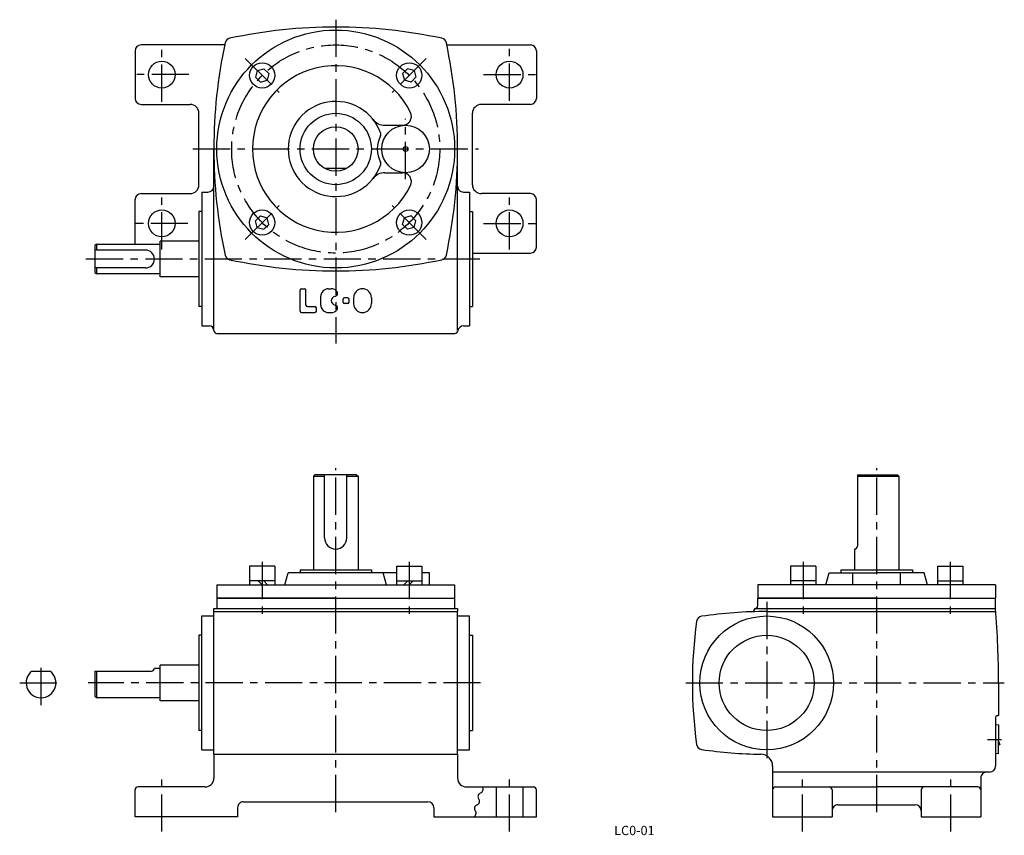
# Model space of a CAD drawing. Extents: x 37 to 368, y 12 to 286.
import ezdxf

# ---------------------------------------------------------------- set-up
doc = ezdxf.new("R2010")
doc.units = 0
doc.header["$LTSCALE"] = 20
doc.header["$MEASUREMENT"] = 0
doc.linetypes.add('CENTER', pattern=[2, 1.25, -0.25, 0.25, -0.25])
doc.layers.get('DEFPOINTS').update_dxf_attribs({"linetype": 'CONTINUOUS'})
for name, color, linetype in [('2', 4, 'CONTINUOUS'), ('3', 2, 'CONTINUOUS'), ('4', 3, 'CONTINUOUS'), ('L-CENTER', 1, 'CENTER')]:
    doc.layers.add(name, color=color, linetype=linetype)
doc.styles.add('KANJI', font='TXT', dxfattribs={"bigfont": 'BIGFONT'})

msp = doc.modelspace()

# ---------------------------------------------------------------- linework, layer by layer
at = {"layer": '2'}
for p, q in [((116.57, 268.81), (115.98, 266.58)), ((116.57, 268.81), (118.8, 269.41)), ((118.8, 269.41), (120.44, 267.78)), ((167.11, 269.41), (165.47, 267.78)), ((169.34, 268.81), (167.11, 269.41)), ((169.34, 268.81), (169.93, 266.58)), ((115.98, 266.58), (117.61, 264.95)), ((117.61, 264.95), (119.84, 265.55)), ((120.44, 267.78), (119.84, 265.55)), ((165.47, 267.78), (166.07, 265.55)), ((168.3, 264.95), (166.07, 265.55)), ((169.93, 266.58), (168.3, 264.95)), ((115.98, 218.28), (117.61, 219.91)), ((117.61, 219.91), (119.84, 219.31)), ((120.44, 217.08), (119.84, 219.31)), ((165.47, 217.08), (166.07, 219.31)), ((168.3, 219.91), (166.07, 219.31)), ((169.93, 218.28), (168.3, 219.91)), ((116.57, 216.05), (115.98, 218.28)), ((116.57, 216.05), (118.8, 215.45)), ((118.8, 215.45), (120.44, 217.08)), ((167.11, 215.45), (165.47, 217.08)), ((169.34, 216.05), (167.11, 215.45)), ((169.34, 216.05), (169.93, 218.28)), ((118.21, 95.9), (116.91, 97.2)), ((120.04, 95.9), (118.74, 97.2)), ((165.87, 95.9), (167.17, 97.2)), ((167.7, 95.9), (169, 97.2))]:
    msp.add_line(p, q, dxfattribs=at)
at = {"layer": '2', "linetype": 'Continuous'}
msp.add_solid([(366.05, 41.87), (366.7, 42.02), (365.93, 43.9)], dxfattribs=at)
at = {"layer": '4'}
for p, q in [((75.45, 275.43), (75.45, 259.43)), ((105.6, 277.43), (77.45, 277.43)), ((180.31, 277.43), (208.45, 277.43)), ((210.45, 275.43), (210.45, 259.43)), ((77.45, 257.43), (93.95, 257.43)), ((208.45, 257.43), (191.95, 257.43)), ((96.95, 230.43), (96.95, 254.43)), ((188.95, 230.43), (188.95, 254.43)), ((159.45, 250.43), (165.4, 250.43)), ((159.45, 250.43), (165.4, 250.43)), ((101.95, 181.43), (101.95, 242.43)), ((183.95, 229.93), (183.95, 242.43)), ((183.95, 181.43), (183.95, 242.43)), ((139.21, 235.93), (146.7, 235.93)), ((159.45, 234.43), (165.4, 234.43)), ((159.45, 234.43), (165.4, 234.43)), ((75.45, 210.43), (75.45, 225.43)), ((77.45, 227.43), (93.95, 227.43)), ((97.95, 227.93), (99.95, 227.93)), ((97.95, 227.93), (97.95, 182.93)), ((97.95, 227.93), (97.95, 182.93)), ((185.95, 227.93), (187.95, 227.93)), ((187.95, 227.93), (187.95, 182.93)), ((208.45, 227.43), (191.95, 227.43)), ((210.45, 209.43), (210.45, 225.43)), ((96.96, 221.43), (96.96, 189.43)), ((97.96, 221.43), (96.96, 221.43)), ((187.95, 221.43), (188.95, 221.43)), ((188.95, 221.43), (188.95, 189.43)), ((62.45, 210.43), (61.95, 209.93)), ((61.95, 209.93), (61.95, 200.93)), ((62.45, 210.43), (62.45, 208.43)), ((62.45, 210.43), (83.95, 210.43)), ((96.95, 211.43), (83.95, 211.43)), ((83.95, 199.43), (83.95, 211.43)), ((78.95, 208.43), (61.95, 208.43)), ((188.95, 207.43), (208.45, 207.43)), ((78.95, 202.43), (61.95, 202.43)), ((62.45, 202.43), (62.45, 200.43)), ((61.95, 200.93), (62.45, 200.43)), ((83.95, 200.43), (62.45, 200.43)), ((96.95, 199.43), (83.95, 199.43)), ((131.45, 195.43), (132.45, 195.43)), ((140.45, 195.43), (141.45, 195.43)), ((130.95, 187.93), (130.95, 194.93)), ((132.95, 189.93), (132.95, 194.93)), ((137.95, 189.93), (137.95, 192.93)), ((146.95, 192.43), (145.95, 192.43)), ((148.95, 192.43), (148.95, 190.43)), ((154.95, 192.43), (154.95, 190.43)), ((97.96, 189.43), (96.96, 189.43)), ((133.45, 189.43), (135.95, 189.43)), ((136.45, 187.93), (136.45, 188.93)), ((145.45, 190.93), (145.45, 191.93)), ((146.95, 190.43), (145.95, 190.43)), ((147.45, 190.93), (147.45, 191.93)), ((187.95, 189.43), (188.95, 189.43)), ((131.45, 187.43), (135.95, 187.43)), ((140.45, 187.43), (141.45, 187.43)), ((97.95, 182.93), (100.45, 182.93)), ((185.95, 182.93), (187.95, 182.93)), ((102.95, 180.43), (183, 180.43)), ((135.95, 132.9), (135.45, 132.4)), ((149.95, 132.9), (135.95, 132.9)), ((139.21, 111.64), (139.21, 132.9)), ((146.7, 111.64), (146.7, 132.9)), ((149.95, 132.9), (150.45, 132.4)), ((318.43, 132.9), (318.43, 108.9)), ((318.43, 132.9), (331.93, 132.9)), ((331.93, 132.9), (332.43, 132.4)), ((135.45, 132.4), (139.21, 132.4)), ((135.45, 132.4), (135.45, 100.9)), ((146.7, 132.4), (150.45, 132.4)), ((150.45, 132.4), (150.45, 100.9)), ((318.43, 132.4), (332.43, 132.4)), ((332.43, 132.4), (332.43, 100.9)), ((317.43, 107.9), (317.43, 100.9)), ((113.96, 102.2), (113.96, 95.9)), ((122.46, 102.2), (113.96, 102.2)), ((122.46, 102.2), (122.46, 95.9)), ((125.88, 95.9), (126.95, 99.9)), ((163.45, 99.9), (126.95, 99.9)), ((130.95, 100.9), (130.95, 99.9)), ((130.95, 100.9), (154.96, 100.9)), ((154.96, 100.9), (154.96, 99.9)), ((160.03, 95.9), (158.96, 99.9)), ((163.45, 102.2), (171.95, 102.2)), ((163.45, 102.2), (163.45, 95.9)), ((171.95, 102.2), (171.95, 95.9)), ((174.45, 99.9), (171.95, 99.9)), ((174.45, 95.9), (174.45, 99.9)), ((295.94, 102.2), (295.94, 95.9)), ((304.44, 102.2), (295.94, 102.2)), ((304.44, 102.2), (304.44, 95.9)), ((307.86, 95.9), (308.93, 99.9)), ((308.93, 99.9), (324.93, 99.9)), ((312.93, 100.9), (312.93, 99.9)), ((312.93, 100.9), (336.93, 100.9)), ((340.93, 99.9), (324.93, 99.9)), ((336.93, 100.9), (336.93, 99.9)), ((342.01, 95.9), (340.93, 99.9)), ((345.43, 102.2), (345.43, 95.9)), ((345.43, 102.2), (353.93, 102.2)), ((353.93, 102.2), (353.93, 95.9)), ((122.46, 97.2), (113.96, 97.2)), ((163.45, 97.2), (171.95, 97.2)), ((304.44, 97.2), (295.94, 97.2)), ((345.43, 97.2), (353.93, 97.2)), ((102.96, 95.9), (102.96, 91.4)), ((102.96, 95.9), (182.95, 95.9)), ((113.59, 95.9), (122.82, 95.9)), ((182.95, 95.9), (182.95, 91.4)), ((364.89, 95.9), (284.93, 95.9)), ((284.93, 95.9), (284.93, 91.4)), ((364.89, 95.9), (364.89, 91.4)), ((142.95, 91.4), (102.95, 91.4)), ((102.96, 91.4), (102.96, 87.9)), ((102.96, 91.4), (182.95, 91.4)), ((182.95, 91.4), (182.95, 87.9)), ((284.93, 91.4), (364.89, 91.4)), ((284.93, 88.9), (284.93, 91.4)), ((324.93, 91.4), (284.93, 91.4)), ((324.93, 91.4), (364.93, 91.4)), ((364.89, 87.9), (364.89, 91.4)), ((101.96, 87.9), (183.95, 87.9)), ((101.96, 38.9), (101.96, 87.9)), ((101.96, 86.9), (183.95, 86.9)), ((139.95, 86.9), (142.96, 86.9)), ((183.95, 87.9), (183.95, 86.9)), ((183.95, 38.9), (183.95, 86.9)), ((283.93, 87.9), (283.93, 87.9)), ((283.93, 87.81), (283.93, 87.9)), ((283.93, 87.9), (364.89, 87.9)), ((287.93, 86.9), (364.97, 86.9)), ((97.96, 40.4), (97.96, 85.4)), ((97.96, 85.4), (101.96, 85.4)), ((183.95, 85.4), (187.95, 85.4)), ((187.95, 40.4), (187.95, 85.4)), ((96.96, 78.9), (96.96, 46.9)), ((97.96, 78.9), (96.96, 78.9)), ((187.95, 78.9), (188.95, 78.9)), ((188.95, 78.9), (188.95, 46.9)), ((40.81, 66.9), (46.81, 66.9)), ((61.95, 66.9), (61.95, 58.4)), ((61.95, 66.9), (80.95, 66.9)), ((62.45, 66.9), (62.45, 57.9)), ((81.95, 67.9), (83.95, 67.9)), ((83.95, 56.9), (83.95, 68.9)), ((96.95, 68.9), (83.95, 68.9)), ((365.93, 62.9), (365.93, 51.9)), ((61.95, 58.4), (62.45, 57.9)), ((83.95, 57.9), (62.45, 57.9)), ((96.95, 56.9), (83.95, 56.9)), ((364.93, 51.4), (364.93, 34.9)), ((365.43, 51.9), (365.93, 51.9)), ((97.96, 46.9), (96.96, 46.9)), ((187.95, 46.9), (188.95, 46.9)), ((365.93, 48.79), (364.93, 48.65)), ((365.93, 48.79), (365.93, 43.9)), ((365.93, 39), (365.93, 43.9)), ((97.96, 40.4), (101.96, 40.4)), ((183.95, 40.4), (187.95, 40.4)), ((101.96, 38.9), (183.95, 38.9)), ((101.96, 38.9), (101.96, 30.9)), ((183.95, 38.9), (183.95, 30.9)), ((365.93, 39), (364.93, 39.14)), ((289.93, 34.91), (289.93, 17.9)), ((362.93, 32.9), (289.93, 32.9)), ((359.93, 30.9), (359.93, 17.9)), ((75.46, 17.9), (75.46, 26.9)), ((98.96, 27.9), (76.46, 27.9)), ((186.95, 27.9), (209.45, 27.9)), ((196.95, 27.9), (196.95, 17.9)), ((205.95, 27.9), (205.95, 17.9)), ((210.45, 17.9), (210.45, 26.9)), ((290.93, 27.9), (324.93, 27.9)), ((309.93, 26.9), (309.93, 17.9)), ((358.93, 27.9), (324.93, 27.9)), ((339.93, 26.9), (339.93, 17.9)), ((109.96, 20.9), (109.96, 17.9)), ((111.96, 22.9), (173.95, 22.9)), ((175.95, 20.9), (175.95, 17.9)), ((311.93, 21.9), (337.93, 21.9)), ((339.93, 19.9), (339.93, 17.9)), ((109.96, 17.9), (75.46, 17.9)), ((175.95, 17.9), (210.45, 17.9)), ((289.93, 17.9), (309.93, 17.9)), ((339.93, 17.9), (359.93, 17.9))]:
    msp.add_line(p, q, dxfattribs=at)
at = {"layer": '4', "ltscale": 0.5}
for p, q in [((316.93, 95.9), (316.93, 99.9)), ((332.93, 95.9), (332.93, 99.9))]:
    msp.add_line(p, q, dxfattribs=at)
at = {"layer": '4'}
for centre, radius in [((142.95, 242.43), 40), ((84.45, 267.43), 4.5), ((201.45, 267.43), 4.5), ((118.21, 267.18), 4.25), ((167.7, 267.18), 4.25), ((142.95, 242.43), 12), ((142.95, 242.43), 7.5), ((166.45, 242.43), 8), ((166.45, 242.43), 0.8), ((84.45, 217.43), 4.5), ((118.21, 217.68), 4.25), ((167.7, 217.68), 4.25), ((201.45, 217.43), 4.5), ((287.93, 62.9), 22.5), ((287.93, 62.9), 16)]:
    msp.add_circle(centre, radius, dxfattribs=at)
for centre, radius, start, end in [((142.95, 113.43), 170, 77.8852, 102.1148), ((107.7, 277.69), 2, 102.1148, 167.8852), ((178.21, 277.69), 2, 12.1148, 77.8852), ((77.45, 275.43), 2, 90, 180), ((271.95, 242.43), 170, 167.8852, 192.1148), ((13.95, 242.43), 170, 347.8852, 12.1148), ((208.45, 275.43), 2, 0, 90), ((142.95, 242.43), 28, 26.1039, 333.8961), ((77.45, 259.43), 2, 180, 270), ((142.95, 242.43), 16, 18.8975, 341.1025), ((208.45, 259.43), 2, 270, 0), ((93.95, 254.43), 3, 0, 90), ((191.95, 254.43), 3, 90, 180), ((159.45, 255.43), 5, 218.2466, 270), ((159.45, 255.43), 5, 218.2466, 270), ((165.4, 253.43), 3, 270, 26.1039), ((165.4, 253.43), 3, 270, 26.1039), ((166.45, 242.43), 9.5, 152.4398, 207.5602), ((157.15, 247.29), 1, 332.4398, 18.8975), ((157.15, 237.57), 1, 341.1025, 27.5602), ((159.45, 229.43), 5, 90, 141.7534), ((159.45, 229.43), 5, 90, 141.7534), ((165.4, 231.43), 3, 333.8961, 90), ((165.4, 231.43), 3, 333.8961, 90), ((93.95, 230.43), 3, 270, 0), ((99.95, 229.93), 2, 270, 0), ((185.95, 229.93), 2, 180, 270), ((191.95, 230.43), 3, 180, 270), ((77.45, 225.43), 2, 90, 180), ((208.45, 225.43), 2, 0, 90), ((208.45, 209.43), 2, 270, 0), ((78.95, 205.43), 3, 270, 90), ((107.7, 207.17), 2, 192.1148, 257.8852), ((178.21, 207.17), 2, 282.1148, 347.8852), ((142.95, 371.43), 170, 257.8852, 282.1148), ((131.45, 194.93), 0.5, 90, 180), ((132.45, 194.93), 0.5, 359.9998, 89.9998), ((140.45, 192.93), 2.5, 90, 180), ((141.45, 192.93), 2.5, 40.4938, 90), ((151.95, 192.43), 3, 90, 180), ((151.95, 192.43), 3, 0, 90), ((142.95, 191.43), 1.5, 98.2626, 261.7372), ((142.6, 193.9), 1, 278.2626, 40.4938), ((145.95, 191.93), 0.5, 90, 180), ((146.95, 191.93), 0.5, 0, 90), ((133.45, 189.93), 0.5, 180, 270), ((135.95, 188.93), 0.5, 0, 90), ((140.45, 189.93), 2.5, 180, 270), ((142.6, 188.96), 1, 319.5062, 81.7372), ((145.95, 190.93), 0.5, 180, 270), ((146.95, 190.93), 0.5, 270, 0), ((151.95, 190.43), 3, 180, 270), ((151.95, 190.43), 3, 270, 0), ((131.45, 187.93), 0.5, 180, 270), ((135.95, 187.93), 0.5, 270, 0), ((141.45, 189.93), 2.5, 270, 319.5062), ((100.45, 181.43), 1.5, 0, 90), ((185.95, 180.93), 2, 90, 170.4059), ((102.95, 181.43), 1, 180, 270), ((183, 181.43), 1, 270, 350.4059), ((142.95, 111.64), 3.74, 180.0002, 0), ((317.43, 108.9), 1, 270, 0), ((287.93, -63.1), 150, 90, 98.3865), ((282.93, 87.81), 1, 271.9027, 0), ((283.93, 88.9), 1, 270, 0), ((65.93, 62.9), 300, 0, 4.7805), ((412.93, 62.9), 150, 172.0713, 187.9302), ((266.35, 83.31), 2, 98.3878, 172.0725), ((43.81, 62.9), 5, 126.8699, 53.1301), ((80.95, 67.9), 1, 270, 0), ((365.43, 51.4), 0.5, 90, 180.0018), ((266.35, 42.48), 2, 187.9292, 261.6191), ((287.93, 188.9), 150, 261.6152, 269.2564), ((285.93, 34.91), 4, 0, 89.2551), ((362.93, 34.9), 2, 270, 0), ((98.96, 30.9), 3, 270.0009, 0), ((186.95, 30.9), 3, 180.0006, 270.0009), ((361.93, 30.9), 2, 90, 180.0013), ((76.46, 26.9), 1, 90, 180.0009), ((191.26, 27.1), 1.27, 288.5746, 38.7487), ((191.26, 27.1), 1.27, 288.5746, 38.7487), ((209.45, 26.9), 1, 0, 90), ((290.93, 26.9), 1, 90, 180.0009), ((308.93, 26.9), 1, 0, 90), ((340.93, 26.9), 1, 90, 180.0009), ((358.93, 26.9), 1, 0, 90), ((190.09, 23.1), 1.27, 288.5746, 38.7487), ((190.09, 23.1), 1.27, 288.5746, 38.7487), ((192.07, 24.69), 1.27, 108.5739, 218.7486), ((192.07, 24.69), 1.27, 108.5739, 218.7486), ((111.96, 20.9), 2, 90, 180.0005), ((173.95, 20.9), 2, 0, 90), ((188.92, 19.1), 1.27, 288.5746, 38.7487), ((188.92, 19.1), 1.27, 288.5746, 38.7487), ((190.9, 20.69), 1.27, 108.5739, 218.7486), ((190.9, 20.69), 1.27, 108.5739, 218.7486), ((311.93, 19.9), 2, 90, 180.0013), ((337.93, 19.9), 2, 0, 90)]:
    msp.add_arc(centre, radius, start, end, dxfattribs=at)
at = {"layer": 'DEFPOINTS', "color": 0, "linetype": 'ByBlock'}
for p in [(47.95, 65.71), (39.67, 60.08)]:
    msp.add_point(p, dxfattribs=at)
at = {"layer": 'L-CENTER', "ltscale": 0.5}
for p, q in [((142.95, 285.91), (142.95, 177.04)), ((84.45, 258.33), (84.45, 276.53)), ((201.45, 258.65), (201.45, 276.21)), ((112.48, 272.91), (123.94, 261.45)), ((173.43, 272.91), (161.97, 261.45)), ((93.55, 267.43), (75.36, 267.43)), ((192.67, 267.43), (210.24, 267.43)), ((166.45, 232.31), (166.45, 252.55)), ((94.93, 242.43), (190.98, 242.43)), ((84.45, 208.65), (84.45, 226.21)), ((201.45, 208.65), (201.45, 226.21)), ((112.48, 211.95), (123.94, 223.41)), ((173.43, 211.95), (161.97, 223.41)), ((93.24, 217.43), (75.67, 217.43)), ((192.67, 217.43), (210.24, 217.43)), ((191.42, 205.43), (58.48, 205.43)), ((142.95, 19.47), (142.95, 135.07)), ((324.93, 19.47), (324.93, 135.07)), ((118.21, 103.57), (118.21, 85.04)), ((167.7, 103.57), (167.7, 85.04)), ((300.19, 103.57), (300.19, 85.04)), ((349.68, 103.57), (349.68, 85.04)), ((287.93, 90.11), (287.93, 35.68)), ((43.81, 55.45), (43.81, 70.1)), ((36.64, 62.9), (51.14, 62.9)), ((191.69, 62.9), (59.69, 62.9)), ((260.72, 62.9), (367.87, 62.9)), ((362.2, 43.9), (366.96, 43.9)), ((84.46, 12.9), (84.46, 32.9)), ((201.45, 12.9), (201.45, 32.9)), ((299.93, 12.9), (299.93, 32.9)), ((349.93, 12.9), (349.93, 32.9))]:
    msp.add_line(p, q, dxfattribs=at)
msp.add_circle((142.95, 242.43), 35, dxfattribs=at)

# ---------------------------------------------------------------- texts
at = {"layer": '3', "style": 'KANJI'}
msp.add_text('LC0-01', height=3.123, dxfattribs=at).set_placement((236.63, 11.71))

doc.saveas('drawing.dxf')
